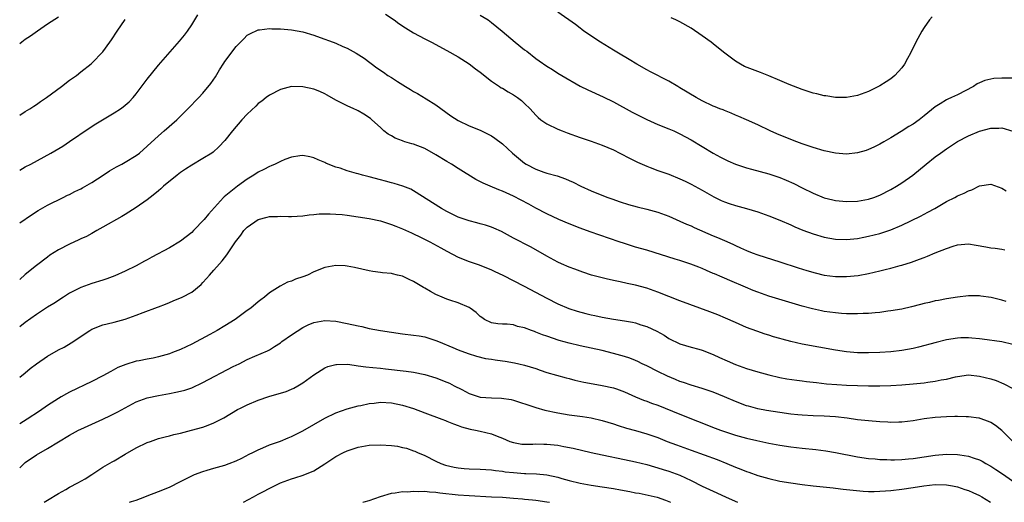
# Model space of a CAD drawing. Units: inches. Extents: x 2619000 to 2622000, y 1515000 to 1518000.
# Drawn here: x 2619000 to 2619177, y 1515000 to 1515087 of the extents above; entities that cross this region are included whole.
import ezdxf

# ---------------------------------------------------------------- set-up
doc = ezdxf.new("R2010")
doc.units = ezdxf.units.IN
doc.header["$MEASUREMENT"] = 0
doc.layers.add('LD26191515_2ft', color=71, linetype='Continuous')

msp = doc.modelspace()

# ---------------------------------------------------------------- linework, layer by layer
at = {"layer": 'LD26191515_2ft'}
for points, elevation in [([(2619000, 1515059.89), (2619001, 1515060.49), (2619001.99, 1515061), (2619005.64, 1515063), (2619007.75, 1515064.26), (2619009, 1515065.07), (2619012.52, 1515067.48), (2619013.74, 1515068.26), (2619014.92, 1515069), (2619017, 1515070.24), (2619018.18, 1515071), (2619018.67, 1515071.33), (2619019.75, 1515072.25), (2619020.44, 1515073), (2619021, 1515073.67), (2619023, 1515076.34), (2619025, 1515078.82), (2619028.83, 1515083.17), (2619029.72, 1515084.28), (2619030.24, 1515085), (2619031, 1515086.12), (2619031.57, 1515087), (2619032.1, 1515087.9)], 8616), ([(2619007, 1515087.52), (2619005, 1515086.25), (2619003.2, 1515085), (2619001.93, 1515084.07), (2619001, 1515083.46), (2619000.4, 1515083), (2619000, 1515082.67)], 8620), ([(2619065.94, 1515088.06), (2619067.48, 1515087), (2619068.35, 1515086.35), (2619069.56, 1515085.56), (2619070.5, 1515085), (2619071, 1515084.67), (2619073, 1515083.61), (2619074.24, 1515083), (2619077, 1515081.49), (2619079, 1515080.37), (2619081, 1515079.08), (2619082.17, 1515078.17), (2619083, 1515077.56), (2619085, 1515075.99), (2619086.45, 1515075), (2619086.78, 1515074.78), (2619087, 1515074.67), (2619088.04, 1515074.04), (2619089, 1515073.5), (2619089.73, 1515073), (2619090.45, 1515072.45), (2619091, 1515071.95), (2619091.98, 1515071), (2619093, 1515069.82), (2619093.41, 1515069.41), (2619093.93, 1515069), (2619095, 1515068.24), (2619097, 1515067.33), (2619097.78, 1515067), (2619098.66, 1515066.66), (2619101, 1515065.81), (2619103, 1515065.13), (2619105, 1515064.43), (2619107, 1515063.56), (2619108.14, 1515063), (2619110, 1515062), (2619111.34, 1515061.34), (2619113, 1515060.61), (2619113.6, 1515060.4), (2619115, 1515059.87), (2619117, 1515059.16), (2619119, 1515058.35), (2619119.91, 1515057.91), (2619121, 1515057.39), (2619123, 1515056.29), (2619125.09, 1515055.09), (2619126.43, 1515054.43), (2619127, 1515054.17), (2619127.87, 1515053.87), (2619129, 1515053.53), (2619131, 1515053), (2619133, 1515052.39), (2619135, 1515051.67), (2619137, 1515050.88), (2619139, 1515050.02), (2619139.7, 1515049.7), (2619141.11, 1515049.11), (2619143, 1515048.42), (2619145, 1515047.83), (2619147, 1515047.46), (2619149, 1515047.38), (2619151, 1515047.59), (2619152.16, 1515047.84), (2619153, 1515047.99), (2619155, 1515048.48), (2619157, 1515049.13), (2619159, 1515050.01), (2619162.36, 1515051.64), (2619163.69, 1515052.31), (2619164.91, 1515053), (2619167, 1515054.24), (2619168.54, 1515055), (2619169, 1515055.27), (2619170.24, 1515055.76), (2619171, 1515056.19), (2619171.61, 1515056.39), (2619173, 1515057.08), (2619175, 1515057.37), (2619177, 1515056.66), (2619177.8, 1515056.2)], 8616), ([(2619083, 1515087.89), (2619084.4, 1515087), (2619085, 1515086.57), (2619086.94, 1515085), (2619089.32, 1515083), (2619091, 1515081.63), (2619091.37, 1515081.37), (2619093, 1515080.05), (2619093.63, 1515079.63), (2619095, 1515078.64), (2619096.04, 1515078.04), (2619097, 1515077.43), (2619097.7, 1515077), (2619101, 1515075.05), (2619102.37, 1515074.37), (2619105.16, 1515073.16), (2619107, 1515072.23), (2619110.37, 1515070.37), (2619111.69, 1515069.69), (2619113, 1515069.06), (2619115, 1515068.17), (2619117, 1515067.37), (2619117.87, 1515067), (2619119, 1515066.48), (2619121, 1515065.35), (2619125, 1515062.96), (2619126.28, 1515062.28), (2619127, 1515061.88), (2619127.6, 1515061.6), (2619129, 1515060.97), (2619131, 1515060.32), (2619131.91, 1515060.09), (2619135, 1515059.25), (2619137, 1515058.58), (2619138.12, 1515058.12), (2619139.49, 1515057.49), (2619141, 1515056.71), (2619143, 1515055.73), (2619145, 1515054.94), (2619146.55, 1515054.55), (2619147, 1515054.45), (2619149, 1515054.25), (2619151, 1515054.31), (2619153, 1515054.68), (2619153.92, 1515055), (2619155, 1515055.42), (2619157, 1515056.43), (2619158.02, 1515057), (2619159, 1515057.64), (2619160.97, 1515059.03), (2619163.36, 1515061), (2619165, 1515062.31), (2619165.92, 1515063), (2619167, 1515063.77), (2619169, 1515065.07), (2619171, 1515066.12), (2619173, 1515066.95), (2619175, 1515067.47), (2619176.49, 1515067.51), (2619177, 1515067.55), (2619179, 1515066.95)], 8618), ([(2619179, 1515076.48), (2619177, 1515076.53), (2619175.57, 1515076.43), (2619175, 1515076.33), (2619173.93, 1515076.07), (2619173, 1515075.68), (2619172.54, 1515075.46), (2619171.92, 1515075), (2619169, 1515073.52), (2619167.95, 1515073), (2619167.26, 1515072.74), (2619167, 1515072.6), (2619165.87, 1515071.87), (2619165, 1515071.35), (2619163, 1515069.69), (2619162.11, 1515069), (2619161, 1515068.21), (2619160.24, 1515067.76), (2619158.87, 1515066.87), (2619157, 1515065.74), (2619155.71, 1515065), (2619155, 1515064.57), (2619153.96, 1515064.04), (2619153, 1515063.61), (2619152.55, 1515063.45), (2619151, 1515063.02), (2619149, 1515062.82), (2619147, 1515062.98), (2619145, 1515063.38), (2619143, 1515063.97), (2619141, 1515064.66), (2619140.08, 1515065), (2619139, 1515065.43), (2619136.47, 1515066.47), (2619135.24, 1515067), (2619133, 1515068.07), (2619131, 1515068.99), (2619129.61, 1515069.61), (2619129, 1515069.83), (2619128.2, 1515070.2), (2619127, 1515070.64), (2619126.76, 1515070.76), (2619126.15, 1515071), (2619125.35, 1515071.35), (2619125, 1515071.48), (2619123, 1515072.42), (2619121.91, 1515073), (2619119, 1515074.78), (2619118.6, 1515075), (2619117, 1515075.94), (2619113.67, 1515077.67), (2619113, 1515078), (2619111.2, 1515079), (2619109.86, 1515079.86), (2619107.9, 1515081), (2619107, 1515081.54), (2619104.67, 1515083), (2619101.68, 1515085), (2619101.3, 1515085.3), (2619101, 1515085.51), (2619100.18, 1515086.18), (2619097, 1515088.41)], 8620), ([(2619164.46, 1515087.54), (2619163.99, 1515087), (2619163, 1515085.62), (2619162.58, 1515085), (2619161.5, 1515083), (2619160.53, 1515081), (2619159.98, 1515080.02), (2619159.44, 1515079), (2619159, 1515078.38), (2619157.74, 1515077), (2619157.34, 1515076.66), (2619157, 1515076.41), (2619156.14, 1515075.86), (2619155, 1515075.12), (2619153, 1515074.09), (2619151, 1515073.36), (2619149, 1515073.02), (2619147, 1515073.03), (2619145.29, 1515073.29), (2619145, 1515073.31), (2619143.65, 1515073.65), (2619143, 1515073.79), (2619141, 1515074.43), (2619138.66, 1515075.34), (2619137, 1515076.08), (2619135, 1515076.93), (2619133.52, 1515077.52), (2619132.04, 1515078.04), (2619130.63, 1515078.63), (2619129.91, 1515079), (2619129, 1515079.55), (2619127.06, 1515081), (2619125.94, 1515081.94), (2619125, 1515082.69), (2619124.59, 1515083), (2619123, 1515084.13), (2619121, 1515085.49), (2619119, 1515086.64), (2619118.27, 1515087), (2619117.39, 1515087.39)], 8622), ([(2619000, 1515069.83), (2619001, 1515070.49), (2619001.83, 1515071), (2619002.53, 1515071.47), (2619003, 1515071.77), (2619003.73, 1515072.27), (2619004.84, 1515073), (2619007.53, 1515075), (2619009, 1515076.12), (2619010.22, 1515077), (2619011, 1515077.62), (2619012.9, 1515079.1), (2619013, 1515079.19), (2619015, 1515081.27), (2619016.24, 1515083), (2619016.57, 1515083.43), (2619017.56, 1515085), (2619019, 1515087.08)], 8618), ([(2619000, 1515050.39), (2619002.12, 1515051.88), (2619003.34, 1515052.66), (2619005, 1515053.6), (2619007.82, 1515055), (2619008.62, 1515055.38), (2619009, 1515055.54), (2619009.96, 1515056.04), (2619011, 1515056.54), (2619011.29, 1515056.71), (2619013, 1515057.7), (2619015.03, 1515059), (2619016.19, 1515059.81), (2619017.46, 1515060.53), (2619018.39, 1515061), (2619019, 1515061.34), (2619021, 1515062.53), (2619021.61, 1515063), (2619023, 1515064.23), (2619025, 1515066.09), (2619026.06, 1515067), (2619028.31, 1515069), (2619030.32, 1515071), (2619032.27, 1515073), (2619033, 1515073.8), (2619034.44, 1515075.56), (2619035.26, 1515076.74), (2619036.02, 1515078.02), (2619036.78, 1515079.22), (2619037, 1515079.53), (2619039, 1515082.21), (2619039.8, 1515083), (2619040.38, 1515083.62), (2619041, 1515084.26), (2619041.48, 1515084.52), (2619043, 1515085.23), (2619043.23, 1515085.23), (2619045, 1515085.45), (2619045.42, 1515085.42), (2619047, 1515085.41), (2619049, 1515085.24), (2619051, 1515084.87), (2619053, 1515084.24), (2619054.15, 1515083.85), (2619056.48, 1515083), (2619057, 1515082.83), (2619058.24, 1515082.24), (2619059, 1515081.93), (2619060.65, 1515081), (2619062.09, 1515080.09), (2619064.39, 1515078.39), (2619065.58, 1515077.58), (2619066.37, 1515077), (2619067, 1515076.63), (2619068.09, 1515075.91), (2619069.52, 1515075), (2619070.46, 1515074.46), (2619071, 1515074.07), (2619071.71, 1515073.71), (2619073.25, 1515072.75), (2619075, 1515071.71), (2619077.73, 1515069.73), (2619079, 1515068.87), (2619081, 1515067.92), (2619083, 1515067.11), (2619084.4, 1515066.4), (2619085, 1515066.08), (2619085.65, 1515065.65), (2619087, 1515064.65), (2619088.82, 1515063), (2619091, 1515061.17), (2619091.26, 1515061), (2619093, 1515060.06), (2619094.44, 1515059.56), (2619095, 1515059.38), (2619096.87, 1515058.87), (2619098.36, 1515058.36), (2619099, 1515058.05), (2619099.74, 1515057.74), (2619101.14, 1515057), (2619103, 1515056.2), (2619104.34, 1515055.66), (2619105.99, 1515055), (2619106.74, 1515054.74), (2619108.22, 1515054.22), (2619109.74, 1515053.74), (2619111.3, 1515053.3), (2619113, 1515052.87), (2619115, 1515052.32), (2619117, 1515051.6), (2619119, 1515050.73), (2619120.19, 1515050.19), (2619121, 1515049.86), (2619121.58, 1515049.58), (2619125, 1515048.06), (2619125.77, 1515047.77), (2619127, 1515047.21), (2619128.54, 1515046.54), (2619129, 1515046.3), (2619129.91, 1515045.91), (2619131, 1515045.39), (2619132.03, 1515045), (2619133, 1515044.66), (2619137, 1515043.4), (2619140.31, 1515042.31), (2619141.83, 1515041.83), (2619143.38, 1515041.38), (2619145, 1515040.98), (2619147, 1515040.71), (2619149, 1515040.7), (2619151.08, 1515040.92), (2619153, 1515041.27), (2619155, 1515041.73), (2619155.99, 1515041.99), (2619157, 1515042.22), (2619158.7, 1515042.7), (2619159, 1515042.77), (2619160.71, 1515043.29), (2619162.17, 1515043.83), (2619163, 1515044.18), (2619163.6, 1515044.4), (2619165.01, 1515045.01), (2619167, 1515045.8), (2619168.21, 1515046.21), (2619169, 1515046.46), (2619171, 1515046.6), (2619172.37, 1515046.37), (2619174.09, 1515046.09), (2619175, 1515045.92), (2619175.83, 1515045.83), (2619177, 1515045.66), (2619177.55, 1515045.55)], 8614), ([(2619177.8, 1515036.2), (2619177, 1515036.45), (2619175.08, 1515036.92), (2619173.2, 1515037.2), (2619173, 1515037.24), (2619171, 1515037.27), (2619169.03, 1515037.03), (2619167, 1515036.71), (2619165.58, 1515036.42), (2619165, 1515036.32), (2619163.97, 1515036.04), (2619163, 1515035.85), (2619162.35, 1515035.65), (2619160.74, 1515035.26), (2619159, 1515034.85), (2619157, 1515034.51), (2619156.45, 1515034.45), (2619155, 1515034.26), (2619154.2, 1515034.2), (2619153, 1515034.08), (2619152.04, 1515034.04), (2619151, 1515033.98), (2619149, 1515034), (2619148.08, 1515034.08), (2619147, 1515034.15), (2619145, 1515034.43), (2619144.52, 1515034.52), (2619142.87, 1515034.87), (2619141, 1515035.37), (2619135, 1515037.21), (2619133, 1515037.89), (2619132.21, 1515038.2), (2619130.8, 1515038.8), (2619127.97, 1515040.03), (2619127, 1515040.44), (2619126.59, 1515040.59), (2619125.2, 1515041.2), (2619125, 1515041.3), (2619123.78, 1515041.79), (2619123, 1515042.16), (2619122.39, 1515042.39), (2619120.96, 1515042.96), (2619119, 1515043.6), (2619118.15, 1515043.85), (2619113, 1515045.45), (2619111, 1515046.05), (2619109, 1515046.68), (2619108.04, 1515047), (2619102.8, 1515048.8), (2619101, 1515049.43), (2619099, 1515050.21), (2619097.19, 1515051), (2619095, 1515052.04), (2619093, 1515053.07), (2619091.76, 1515053.76), (2619089, 1515055.21), (2619087, 1515056.13), (2619086.37, 1515056.37), (2619084.79, 1515057), (2619083.54, 1515057.54), (2619082.21, 1515058.21), (2619079, 1515060.23), (2619077.83, 1515061), (2619077, 1515061.47), (2619075, 1515062.67), (2619073, 1515063.8), (2619071, 1515064.57), (2619070.65, 1515064.65), (2619069.44, 1515065), (2619069.11, 1515065.11), (2619069, 1515065.17), (2619067.67, 1515065.67), (2619067, 1515066.11), (2619066.43, 1515066.43), (2619065.6, 1515067), (2619065, 1515067.6), (2619063.47, 1515069), (2619063.2, 1515069.2), (2619062.02, 1515070.02), (2619061, 1515070.58), (2619060.75, 1515070.75), (2619060.24, 1515071), (2619059, 1515071.54), (2619057, 1515072.56), (2619055.44, 1515073.44), (2619055, 1515073.66), (2619054.08, 1515074.08), (2619053, 1515074.51), (2619051, 1515074.96), (2619049, 1515074.97), (2619047, 1515074.44), (2619045, 1515073.41), (2619044.43, 1515073), (2619043.64, 1515072.36), (2619043, 1515071.91), (2619042.53, 1515071.47), (2619041, 1515070.02), (2619040.05, 1515069), (2619038.37, 1515067), (2619037, 1515065.25), (2619035.9, 1515064.1), (2619034.84, 1515063.16), (2619034.61, 1515063), (2619033, 1515062.02), (2619031, 1515060.83), (2619029.89, 1515060.11), (2619029, 1515059.48), (2619028.36, 1515059), (2619025.9, 1515057), (2619025.45, 1515056.55), (2619025, 1515056.18), (2619024.38, 1515055.62), (2619023.51, 1515055), (2619023, 1515054.56), (2619021, 1515053.15), (2619019.69, 1515052.31), (2619019, 1515051.93), (2619018.43, 1515051.57), (2619015, 1515049.62), (2619013.91, 1515049), (2619013, 1515048.51), (2619012.03, 1515047.97), (2619011, 1515047.51), (2619010.67, 1515047.33), (2619009, 1515046.56), (2619007, 1515045.52), (2619005.44, 1515044.56), (2619005, 1515044.24), (2619003, 1515042.72), (2619001, 1515041.07), (2619000, 1515040.21)], 8612), ([(2619179, 1515028.45), (2619177, 1515028.95), (2619173.44, 1515029.44), (2619173, 1515029.46), (2619171.62, 1515029.62), (2619171, 1515029.65), (2619169.64, 1515029.64), (2619169, 1515029.62), (2619167, 1515029.31), (2619165.15, 1515028.85), (2619162, 1515028), (2619161, 1515027.76), (2619159, 1515027.39), (2619157, 1515027.16), (2619155, 1515027.03), (2619152.96, 1515026.96), (2619150.99, 1515026.99), (2619149, 1515027.16), (2619147, 1515027.44), (2619144.03, 1515027.97), (2619141, 1515028.54), (2619139, 1515029), (2619137.43, 1515029.43), (2619137, 1515029.57), (2619135.87, 1515029.87), (2619135, 1515030.17), (2619134.35, 1515030.35), (2619132.86, 1515030.86), (2619131, 1515031.55), (2619129, 1515032.41), (2619127.21, 1515033.21), (2619125.8, 1515033.8), (2619124.36, 1515034.36), (2619119, 1515036.33), (2619115, 1515037.93), (2619113, 1515038.62), (2619111, 1515039.16), (2619109.46, 1515039.46), (2619108.24, 1515039.76), (2619107, 1515039.99), (2619105.68, 1515040.32), (2619105, 1515040.47), (2619103.04, 1515041), (2619101.51, 1515041.51), (2619101, 1515041.67), (2619100.05, 1515042.05), (2619099, 1515042.42), (2619097.66, 1515043), (2619097, 1515043.3), (2619095, 1515044.39), (2619093, 1515045.56), (2619092.06, 1515046.06), (2619089, 1515047.65), (2619086.82, 1515048.82), (2619085.44, 1515049.44), (2619085, 1515049.61), (2619083.96, 1515049.96), (2619083, 1515050.24), (2619082.41, 1515050.41), (2619081, 1515050.78), (2619079, 1515051.46), (2619077, 1515052.44), (2619076.01, 1515053), (2619071, 1515056.18), (2619070.47, 1515056.47), (2619069.03, 1515057.03), (2619067.5, 1515057.5), (2619067, 1515057.62), (2619065.93, 1515057.93), (2619065, 1515058.16), (2619063, 1515058.69), (2619061.77, 1515059), (2619061, 1515059.22), (2619060.67, 1515059.33), (2619059, 1515059.8), (2619057.76, 1515060.24), (2619057, 1515060.47), (2619055.57, 1515061), (2619055.17, 1515061.17), (2619055, 1515061.27), (2619053.78, 1515061.78), (2619053, 1515062.13), (2619052.3, 1515062.3), (2619051, 1515062.54), (2619050.49, 1515062.49), (2619049, 1515062.26), (2619047.81, 1515061.81), (2619047, 1515061.49), (2619046.03, 1515061), (2619045.32, 1515060.68), (2619045, 1515060.56), (2619043.98, 1515060.02), (2619043, 1515059.55), (2619042.18, 1515059), (2619041, 1515058.27), (2619039.24, 1515057), (2619036.88, 1515055.12), (2619036.75, 1515055), (2619034.02, 1515051.98), (2619033.27, 1515051), (2619031.35, 1515049), (2619031, 1515048.67), (2619029, 1515047.08), (2619027, 1515045.9), (2619023.79, 1515044.21), (2619023, 1515043.74), (2619022.51, 1515043.49), (2619021, 1515042.63), (2619019, 1515041.68), (2619017.15, 1515040.85), (2619015.71, 1515040.29), (2619015, 1515040.05), (2619013, 1515039.45), (2619011, 1515038.74), (2619009, 1515037.7), (2619007.88, 1515037), (2619006.13, 1515035.87), (2619005, 1515035.17), (2619003, 1515033.89), (2619001, 1515032.43), (2619000, 1515031.66)], 8610), ([(2619000, 1515022.59), (2619001, 1515023.37), (2619001.89, 1515024.11), (2619003.04, 1515025), (2619005, 1515026.34), (2619007, 1515027.5), (2619007.99, 1515028.01), (2619009.25, 1515028.75), (2619012.65, 1515031), (2619013, 1515031.21), (2619015, 1515032), (2619015.78, 1515032.22), (2619017, 1515032.49), (2619019, 1515033.02), (2619021, 1515033.75), (2619022.23, 1515034.23), (2619024.82, 1515035.18), (2619025, 1515035.26), (2619026.28, 1515035.72), (2619027, 1515036.06), (2619027.68, 1515036.32), (2619029.3, 1515037), (2619031, 1515037.9), (2619032.69, 1515039.31), (2619033, 1515039.62), (2619033.65, 1515040.35), (2619034.21, 1515041), (2619035, 1515041.85), (2619035.99, 1515043), (2619036.47, 1515043.53), (2619037.34, 1515044.66), (2619038.91, 1515047), (2619039.83, 1515048.17), (2619040.4, 1515049), (2619041, 1515049.62), (2619043, 1515051.01), (2619044.59, 1515051.41), (2619045, 1515051.54), (2619046.45, 1515051.55), (2619047, 1515051.62), (2619048.44, 1515051.56), (2619049, 1515051.58), (2619051, 1515051.7), (2619052.14, 1515051.86), (2619053, 1515051.91), (2619053.97, 1515052.03), (2619055.95, 1515052.05), (2619057, 1515051.99), (2619058.11, 1515051.89), (2619059, 1515051.77), (2619061, 1515051.49), (2619063, 1515051.18), (2619065, 1515050.76), (2619067, 1515050.13), (2619067.79, 1515049.79), (2619069, 1515049.33), (2619070.59, 1515048.59), (2619071, 1515048.42), (2619072.11, 1515047.89), (2619073.89, 1515047), (2619075.91, 1515045.91), (2619077, 1515045.28), (2619079, 1515044.24), (2619081, 1515043.45), (2619082.81, 1515042.81), (2619085, 1515041.93), (2619085.62, 1515041.62), (2619087.05, 1515040.95), (2619090.94, 1515039), (2619095, 1515036.8), (2619097, 1515035.79), (2619098.96, 1515034.96), (2619100.47, 1515034.47), (2619102.05, 1515034.05), (2619103, 1515033.82), (2619103.68, 1515033.68), (2619105, 1515033.38), (2619107, 1515033.01), (2619109, 1515032.71), (2619110.47, 1515032.47), (2619111, 1515032.35), (2619111.97, 1515032.03), (2619113, 1515031.73), (2619114.85, 1515030.85), (2619116.14, 1515030.14), (2619117, 1515029.57), (2619119, 1515028.61), (2619121, 1515027.98), (2619122.4, 1515027.6), (2619123, 1515027.42), (2619125, 1515026.66), (2619126.12, 1515026.12), (2619127.5, 1515025.5), (2619129, 1515024.84), (2619131, 1515024.12), (2619133, 1515023.52), (2619135, 1515022.97), (2619137, 1515022.51), (2619138.28, 1515022.28), (2619140.03, 1515022.03), (2619141, 1515021.93), (2619141.8, 1515021.8), (2619143, 1515021.68), (2619143.59, 1515021.59), (2619145.4, 1515021.4), (2619147.25, 1515021.25), (2619149, 1515021.13), (2619151, 1515021.05), (2619153, 1515021.02), (2619155, 1515021.04), (2619157, 1515021.09), (2619159, 1515021.19), (2619161, 1515021.36), (2619163, 1515021.57), (2619163.67, 1515021.67), (2619165, 1515021.83), (2619166.07, 1515022.07), (2619167, 1515022.24), (2619168.65, 1515022.65), (2619169, 1515022.72), (2619171, 1515022.97), (2619173, 1515022.78), (2619175, 1515022.28), (2619175.97, 1515021.97), (2619177.39, 1515021.39), (2619179, 1515020.5)], 8608), ([(2619178.97, 1515011), (2619177, 1515012.98), (2619175.85, 1515013.85), (2619175, 1515014.4), (2619174.6, 1515014.6), (2619173.12, 1515015.12), (2619173, 1515015.15), (2619172.84, 1515015.16), (2619171, 1515015.43), (2619170.58, 1515015.42), (2619169, 1515015.48), (2619168.55, 1515015.45), (2619167, 1515015.41), (2619165, 1515015.28), (2619163, 1515015.05), (2619161, 1515014.71), (2619159, 1515014.43), (2619158.44, 1515014.44), (2619157, 1515014.38), (2619156.43, 1515014.43), (2619155, 1515014.5), (2619153, 1515014.68), (2619151, 1515014.9), (2619149.15, 1515015.15), (2619147, 1515015.41), (2619145, 1515015.53), (2619143, 1515015.59), (2619141, 1515015.7), (2619140.23, 1515015.77), (2619139, 1515015.91), (2619137, 1515016.19), (2619134.59, 1515016.59), (2619133, 1515016.89), (2619131.33, 1515017.33), (2619131, 1515017.42), (2619129, 1515018.17), (2619127, 1515019.04), (2619125, 1515019.85), (2619123, 1515020.53), (2619121, 1515021.13), (2619119.63, 1515021.63), (2619119, 1515021.82), (2619118.17, 1515022.17), (2619116.74, 1515022.74), (2619115, 1515023.58), (2619113, 1515024.62), (2619112.19, 1515025), (2619111.4, 1515025.4), (2619111, 1515025.59), (2619109.98, 1515025.98), (2619109, 1515026.3), (2619107, 1515026.86), (2619105, 1515027.38), (2619103, 1515027.82), (2619101, 1515028.23), (2619099, 1515028.69), (2619097.2, 1515029.2), (2619095, 1515029.95), (2619094.23, 1515030.23), (2619093, 1515030.71), (2619092.78, 1515030.78), (2619092.21, 1515031), (2619091, 1515031.48), (2619089.74, 1515031.74), (2619089, 1515032), (2619087.85, 1515032.15), (2619087, 1515032.14), (2619086.17, 1515032.17), (2619085, 1515032.38), (2619083.79, 1515033), (2619083.31, 1515033.31), (2619083, 1515033.54), (2619082.26, 1515034.26), (2619081.21, 1515035), (2619081, 1515035.13), (2619079, 1515035.99), (2619077.53, 1515036.47), (2619077, 1515036.66), (2619076.15, 1515037), (2619075, 1515037.5), (2619074.02, 1515038.02), (2619073, 1515038.62), (2619072.75, 1515038.75), (2619071, 1515039.84), (2619070.19, 1515040.19), (2619069, 1515040.79), (2619068.1, 1515041), (2619067.19, 1515041.19), (2619067, 1515041.25), (2619065.38, 1515041.38), (2619065, 1515041.44), (2619063.63, 1515041.63), (2619063, 1515041.74), (2619060.35, 1515042.35), (2619059, 1515042.6), (2619058.63, 1515042.63), (2619057, 1515042.69), (2619055, 1515042.34), (2619053, 1515041.56), (2619051.85, 1515041), (2619051, 1515040.66), (2619049.73, 1515040.27), (2619049, 1515039.9), (2619048.27, 1515039.73), (2619046.93, 1515039), (2619045, 1515037.78), (2619044.13, 1515037), (2619043.47, 1515036.53), (2619043, 1515036.17), (2619041.63, 1515035), (2619041, 1515034.6), (2619038.82, 1515033), (2619037, 1515031.83), (2619035.59, 1515031), (2619034.28, 1515030.28), (2619031, 1515028.52), (2619029, 1515027.57), (2619027.56, 1515027), (2619027, 1515026.8), (2619025, 1515026.24), (2619024.03, 1515026.03), (2619023, 1515025.84), (2619021.53, 1515025.53), (2619021, 1515025.45), (2619019.12, 1515024.88), (2619017.71, 1515024.29), (2619016.4, 1515023.6), (2619015, 1515022.82), (2619013, 1515021.77), (2619009, 1515019.86), (2619008.45, 1515019.55), (2619007.5, 1515019), (2619007, 1515018.73), (2619005, 1515017.46), (2619003.55, 1515016.45), (2619001.34, 1515015), (2619000, 1515014.14)], 8606), ([(2619000, 1515006.25), (2619000.79, 1515007), (2619001, 1515007.17), (2619003, 1515008.58), (2619005, 1515009.7), (2619007, 1515010.89), (2619009, 1515012.12), (2619010.58, 1515013), (2619011, 1515013.2), (2619013, 1515014.08), (2619015, 1515014.98), (2619016.36, 1515015.64), (2619017.68, 1515016.32), (2619019, 1515017.07), (2619021, 1515018.13), (2619023, 1515018.85), (2619025, 1515019.28), (2619027, 1515019.62), (2619028.16, 1515019.84), (2619029, 1515020.03), (2619029.75, 1515020.25), (2619031, 1515020.66), (2619033, 1515021.6), (2619038.48, 1515024.48), (2619039.53, 1515025), (2619041, 1515025.76), (2619042.38, 1515026.38), (2619044.66, 1515027.34), (2619045, 1515027.53), (2619045.92, 1515028.08), (2619047, 1515028.79), (2619047.26, 1515029), (2619049, 1515030.2), (2619051, 1515031.54), (2619051.98, 1515032.02), (2619053, 1515032.43), (2619055, 1515032.77), (2619057, 1515032.65), (2619059, 1515032.28), (2619061, 1515031.81), (2619061.69, 1515031.69), (2619063, 1515031.38), (2619065, 1515031), (2619067, 1515030.68), (2619069, 1515030.39), (2619071, 1515030.15), (2619072, 1515030), (2619073, 1515029.82), (2619075, 1515029.21), (2619075.46, 1515029), (2619078.08, 1515027.92), (2619079, 1515027.51), (2619080.84, 1515026.84), (2619082.35, 1515026.35), (2619083.97, 1515025.97), (2619085, 1515025.8), (2619085.7, 1515025.7), (2619087, 1515025.5), (2619087.47, 1515025.47), (2619089.18, 1515025.18), (2619089.96, 1515025), (2619091, 1515024.76), (2619093, 1515024.11), (2619093.82, 1515023.82), (2619095, 1515023.42), (2619098.47, 1515022.47), (2619099, 1515022.34), (2619100.05, 1515022.05), (2619101.67, 1515021.67), (2619103.36, 1515021.36), (2619105, 1515021.1), (2619107, 1515020.66), (2619107.54, 1515020.46), (2619109, 1515019.94), (2619111, 1515019.04), (2619112.45, 1515018.45), (2619113, 1515018.25), (2619113.89, 1515017.89), (2619115, 1515017.5), (2619119, 1515015.88), (2619125.36, 1515013.36), (2619126.32, 1515013), (2619127, 1515012.76), (2619129, 1515012.12), (2619131, 1515011.57), (2619132.86, 1515011.14), (2619135, 1515010.68), (2619137, 1515010.3), (2619139, 1515010), (2619141, 1515009.76), (2619143.5, 1515009.5), (2619145.26, 1515009.26), (2619147, 1515008.98), (2619151, 1515008.2), (2619153, 1515007.92), (2619154.16, 1515007.84), (2619155, 1515007.75), (2619156.27, 1515007.73), (2619157, 1515007.68), (2619157.66, 1515007.66), (2619159, 1515007.7), (2619160.17, 1515007.83), (2619161, 1515007.89), (2619165, 1515008.52), (2619167, 1515008.66), (2619169, 1515008.63), (2619169.45, 1515008.55), (2619171, 1515008.34), (2619172.03, 1515007.97), (2619173, 1515007.66), (2619173.43, 1515007.43), (2619174.14, 1515007), (2619175, 1515006.51), (2619175.9, 1515005.9), (2619177.3, 1515005), (2619180.18, 1515003)], 8604), ([(2619004.41, 1515000), (2619005, 1515000.39), (2619007, 1515001.61), (2619008.33, 1515002.33), (2619009, 1515002.72), (2619010.5, 1515003.5), (2619011.78, 1515004.22), (2619013.01, 1515005), (2619015, 1515006.36), (2619016.67, 1515007.33), (2619017, 1515007.51), (2619019, 1515008.67), (2619021, 1515009.8), (2619023, 1515010.78), (2619023.59, 1515011), (2619025, 1515011.49), (2619026.19, 1515011.81), (2619027, 1515012), (2619027.79, 1515012.21), (2619029, 1515012.47), (2619030.99, 1515012.99), (2619033, 1515013.57), (2619033.94, 1515013.94), (2619035, 1515014.31), (2619036.78, 1515015.22), (2619039.28, 1515016.72), (2619039.82, 1515017), (2619041, 1515017.58), (2619043, 1515018.4), (2619044.93, 1515019.07), (2619048.01, 1515019.99), (2619049, 1515020.42), (2619049.42, 1515020.58), (2619050.15, 1515021), (2619051, 1515021.53), (2619053, 1515023.02), (2619055, 1515024.26), (2619055.52, 1515024.48), (2619057, 1515024.87), (2619057.12, 1515024.88), (2619059.11, 1515024.89), (2619061, 1515024.64), (2619062.41, 1515024.41), (2619063.66, 1515024.34), (2619065, 1515024.17), (2619065.9, 1515024.1), (2619069.68, 1515023.68), (2619071, 1515023.47), (2619073, 1515023.05), (2619075, 1515022.46), (2619077, 1515021.69), (2619077.47, 1515021.47), (2619078.33, 1515021), (2619079.67, 1515020.33), (2619081, 1515019.64), (2619082.98, 1515018.98), (2619085, 1515018.82), (2619086.81, 1515018.81), (2619088.56, 1515018.56), (2619089, 1515018.44), (2619090.09, 1515018.09), (2619091.56, 1515017.56), (2619093, 1515017.1), (2619094.65, 1515016.65), (2619097, 1515016.14), (2619099, 1515015.79), (2619101.45, 1515015.45), (2619103, 1515015.21), (2619105, 1515014.75), (2619107, 1515014.14), (2619107.84, 1515013.84), (2619109.37, 1515013.37), (2619111, 1515012.95), (2619113, 1515012.38), (2619115, 1515011.68), (2619116.7, 1515011), (2619118.37, 1515010.37), (2619121, 1515009.4), (2619125.7, 1515007.7), (2619127.46, 1515007), (2619129, 1515006.34), (2619129.97, 1515005.97), (2619131, 1515005.55), (2619131.42, 1515005.42), (2619133, 1515004.86), (2619135, 1515004.29), (2619137, 1515003.84), (2619139, 1515003.5), (2619141, 1515003.22), (2619143, 1515002.97), (2619146.6, 1515002.6), (2619147, 1515002.57), (2619148.38, 1515002.38), (2619149, 1515002.33), (2619150.18, 1515002.18), (2619152.03, 1515002.03), (2619153, 1515001.98), (2619153.97, 1515001.97), (2619155, 1515001.99), (2619156.05, 1515002.05), (2619157, 1515002.13), (2619159, 1515002.37), (2619161, 1515002.65), (2619162.96, 1515002.96), (2619165, 1515003.19), (2619167, 1515003.18), (2619168.13, 1515003), (2619169, 1515002.82), (2619170.34, 1515002.34), (2619171, 1515002.12), (2619171.75, 1515001.75), (2619173, 1515001.24), (2619173.4, 1515001), (2619174.96, 1515000)], 8602), ([(2619019.8, 1515000), (2619020.12, 1515000.12), (2619021, 1515000.41), (2619022.58, 1515001), (2619023, 1515001.17), (2619025, 1515001.94), (2619027, 1515002.75), (2619029, 1515003.73), (2619029.81, 1515004.19), (2619031.14, 1515004.86), (2619031.49, 1515005), (2619033, 1515005.58), (2619033.78, 1515005.78), (2619035, 1515006.14), (2619037, 1515006.71), (2619037.78, 1515007), (2619039, 1515007.49), (2619040.01, 1515007.99), (2619041.34, 1515008.66), (2619042.04, 1515009), (2619043, 1515009.49), (2619043.82, 1515009.82), (2619045, 1515010.34), (2619047, 1515011.05), (2619048.36, 1515011.64), (2619049, 1515011.88), (2619051, 1515012.87), (2619055, 1515015.18), (2619057, 1515016.15), (2619059, 1515016.86), (2619061, 1515017.4), (2619061.48, 1515017.48), (2619063, 1515017.8), (2619063.9, 1515017.9), (2619065, 1515018.04), (2619067, 1515017.96), (2619069, 1515017.55), (2619071, 1515016.91), (2619073, 1515016.17), (2619076.08, 1515015), (2619076.74, 1515014.74), (2619077, 1515014.62), (2619078.18, 1515014.18), (2619079, 1515013.84), (2619079.62, 1515013.62), (2619081.18, 1515013.18), (2619082.17, 1515013), (2619083, 1515012.82), (2619085, 1515012.35), (2619086.08, 1515011.92), (2619087, 1515011.57), (2619088.34, 1515011), (2619089, 1515010.76), (2619090.51, 1515010.51), (2619091, 1515010.47), (2619092.47, 1515010.47), (2619093, 1515010.52), (2619094.48, 1515010.48), (2619095, 1515010.49), (2619097, 1515010.28), (2619098.09, 1515010.09), (2619099.75, 1515009.75), (2619103, 1515009), (2619105, 1515008.56), (2619109, 1515007.74), (2619111, 1515007.3), (2619113, 1515006.8), (2619114.39, 1515006.39), (2619115, 1515006.25), (2619115.94, 1515005.94), (2619117, 1515005.64), (2619119, 1515004.89), (2619121, 1515003.92), (2619123, 1515002.93), (2619124.33, 1515002.33), (2619125, 1515002.01), (2619127.23, 1515001), (2619128.42, 1515000.42), (2619129.39, 1515000)], 8600), ([(2619040.34, 1515000), (2619042.12, 1515001), (2619043, 1515001.45), (2619045.94, 1515003), (2619046.66, 1515003.34), (2619047, 1515003.5), (2619049, 1515004.23), (2619049.6, 1515004.4), (2619051.11, 1515004.89), (2619053, 1515005.7), (2619055, 1515006.96), (2619057, 1515008.26), (2619058.37, 1515009), (2619059, 1515009.31), (2619061, 1515009.93), (2619063, 1515010.28), (2619065, 1515010.39), (2619067, 1515010.27), (2619068.1, 1515010.1), (2619069, 1515009.91), (2619069.74, 1515009.74), (2619071, 1515009.31), (2619071.22, 1515009.22), (2619071.67, 1515009), (2619073, 1515008.43), (2619075, 1515007.42), (2619075.9, 1515007), (2619076.71, 1515006.71), (2619078.33, 1515006.33), (2619079, 1515006.22), (2619080.12, 1515006.12), (2619081, 1515006.05), (2619083, 1515005.99), (2619085, 1515005.85), (2619085.73, 1515005.73), (2619087, 1515005.59), (2619087.51, 1515005.51), (2619089, 1515005.35), (2619091, 1515005.22), (2619091.22, 1515005.22), (2619093.14, 1515005.14), (2619095, 1515004.95), (2619097, 1515004.51), (2619097.69, 1515004.31), (2619099, 1515003.95), (2619101, 1515003.45), (2619103, 1515003.1), (2619105, 1515002.81), (2619107, 1515002.5), (2619108.28, 1515002.28), (2619109.96, 1515001.96), (2619111, 1515001.74), (2619111.63, 1515001.63), (2619113.28, 1515001.28), (2619114.9, 1515000.9), (2619116.41, 1515000.41), (2619117.31, 1515000)], 8598), ([(2619061.82, 1515000), (2619062.09, 1515000.09), (2619063, 1515000.35), (2619065, 1515001.03), (2619067, 1515001.63), (2619067.69, 1515001.69), (2619069, 1515001.94), (2619069.89, 1515001.89), (2619071, 1515002.02), (2619071.93, 1515001.93), (2619073, 1515002.02), (2619073.88, 1515001.88), (2619075, 1515001.86), (2619075.72, 1515001.72), (2619079, 1515001.34), (2619081, 1515001.22), (2619085, 1515001.02), (2619087, 1515000.9), (2619089, 1515000.75), (2619090.61, 1515000.61), (2619091, 1515000.59), (2619092.44, 1515000.44), (2619093, 1515000.4), (2619095, 1515000.11), (2619095.5, 1515000)], 8596)]:
    msp.add_lwpolyline(points, dxfattribs=dict(at, elevation=elevation))

doc.saveas('drawing.dxf')
